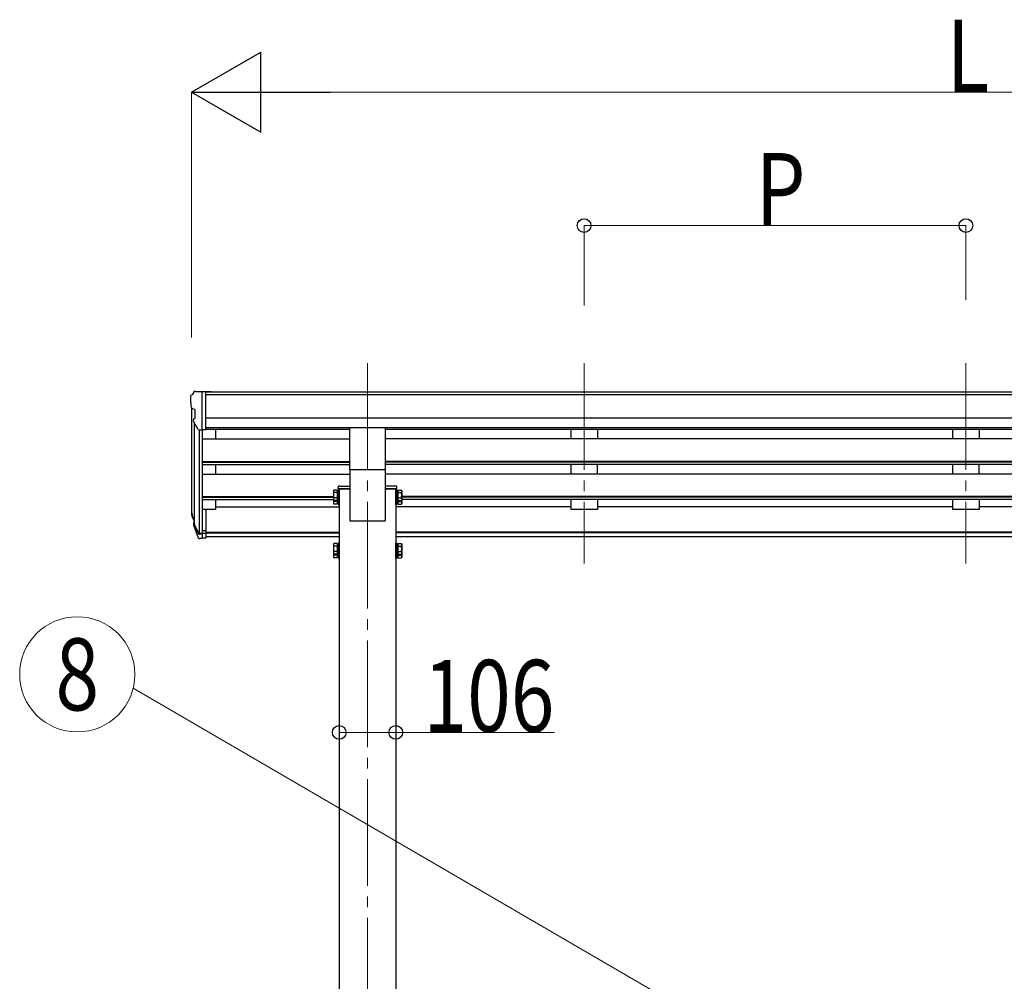
# Model space of a CAD drawing. Units: millimetres. Extents: x 0 to 33640, y 0 to 23760.
# Drawn here: x 6442 to 8289, y 8158 to 9962 of the extents above; entities that cross this region are included whole.
import ezdxf
from ezdxf.enums import TextEntityAlignment as Align

# ---------------------------------------------------------------- set-up
doc = ezdxf.new("R2010")
doc.units = ezdxf.units.MM
doc.linetypes.add('YCENTER_1', pattern=[13, 10, -1, 1, -1])
for name, color, linetype, lineweight in [('YKK_12', 2, 'Continuous', 13), ('YKK_13', 4, 'Continuous', 30), ('YKK_A1', 4, 'Continuous', 30), ('YKK_D', 6, 'Continuous', 13)]:
    doc.layers.add(name, color=color, linetype=linetype, lineweight=lineweight)
doc.styles.add('text-b', font='extslim2.shx', dxfattribs={"width": 0.8, "bigfont": 'extfont2.shx'})

msp = doc.modelspace()

# ---------------------------------------------------------------- linework, layer by layer
at = {"layer": 'YKK_12', "linetype": 'YCENTER_1', "ltscale": 20}
for p, q in [((7094.5, 9317.6), (7094.5, 6271.9)), ((7500.5, 9317.6), (7500.5, 8941.6)), ((8216.5, 9317.6), (8216.5, 8941.6))]:
    msp.add_line(p, q, dxfattribs=at)
at = {"layer": 'YKK_13', "linetype": 'Continuous', "ltscale": 0.5}
for p, q in [((6762.5, 9255.2), (6762.5, 9254.6)), ((6769.4, 9264.1), (6765.4, 9258.2)), ((6772.5, 9264.6), (6770.2, 9264.5)), ((6772.5, 9264.6), (6791, 9264.6)), ((6784.5, 9191.6), (6784.5, 9264.6)), ((6791, 9264.6), (6801, 9264.5)), ((6791, 9192.6), (6791, 9264.6)), ((6801, 9263), (6801, 9264.5)), ((6765.1, 9233.4), (6770.4, 9230.4)), ((6770.5, 9230.1), (6770.5, 9213.8)), ((6776.9, 9193.4), (6767.9, 9209)), ((6784.5, 9191.6), (6779.3, 9192)), ((6791, 9192.6), (6784.5, 9192.6))]:
    msp.add_line(p, q, dxfattribs=at)
at = {"layer": 'YKK_13', "ltscale": 20}
for p, q in [((7061, 9117.8), (7061, 9196.1)), ((7128, 9117.8), (7128, 9196.1)), ((7061, 9117.8), (7128, 9117.8))]:
    msp.add_line(p, q, dxfattribs=at)
at = {"layer": 'YKK_13', "linetype": 'Continuous'}
for p, q in [((7039.5, 9081.6), (7039.7, 9085.2)), ((7041.7, 9087.1), (7061.5, 9087.1)), ((7061.5, 9087.1), (7061.5, 9081.6)), ((7127.5, 9087.1), (7127.5, 9081.6)), ((7147.3, 9087.1), (7127.5, 9087.1)), ((7149.5, 9081.6), (7149.3, 9085.2)), ((7061.5, 9081.6), (7039.5, 9081.6)), ((7127.5, 9081.6), (7149.5, 9081.6))]:
    msp.add_line(p, q, dxfattribs=at)
at = {"layer": 'YKK_13', "linetype": 'Continuous', "ltscale": 2}
for p, q in [((7030.4, 9078.3), (7031.2, 9079.6)), ((7030.4, 9078.3), (7030.4, 9061.3)), ((7037.4, 9079.6), (7031.2, 9079.6)), ((7037.4, 9074.7), (7031.2, 9074.7)), ((7037.4, 9079.6), (7037.4, 9060)), ((7039.9, 9078.6), (7037.4, 9078.6)), ((7039.9, 9070.6), (7037.4, 9070.6)), ((7039.9, 9069.1), (7037.4, 9069.1)), ((7041.5, 9080.8), (7039.9, 9080.8)), ((7039.9, 9080.8), (7039.9, 9058.8)), ((7039.9, 9078.6), (7039.9, 9061.1)), ((7041.5, 9058.8), (7041.5, 9080.8)), ((7147.5, 9058.8), (7147.5, 9080.8)), ((7147.5, 9080.8), (7149.1, 9080.8)), ((7149.1, 9080.8), (7149.1, 9058.8)), ((7149.1, 9078.6), (7151.6, 9078.6)), ((7149.1, 9078.6), (7149.1, 9061.1)), ((7149.1, 9070.6), (7151.6, 9070.6)), ((7149.1, 9069.1), (7151.6, 9069.1)), ((7151.6, 9079.6), (7157.9, 9079.6)), ((7151.6, 9079.6), (7151.6, 9060)), ((7151.6, 9074.7), (7157.9, 9074.7)), ((7158.6, 9078.3), (7157.9, 9079.6)), ((7158.6, 9078.3), (7158.6, 9061.3)), ((7030.4, 9061.3), (7031.2, 9060)), ((7030.4, 9061.3), (7030.4, 9054.5)), ((7030.4, 9054.5), (7031.2, 9053.2)), ((7037.4, 9064.9), (7031.2, 9064.9)), ((7037.4, 9060), (7031.2, 9060)), ((7037.4, 9058.1), (7031.2, 9058.1)), ((7037.4, 9053.2), (7031.2, 9053.2)), ((7037.4, 9061.1), (7039.9, 9061.1)), ((7037.4, 9061.1), (7037.4, 9053.2)), ((7037.4, 9054.3), (7039.9, 9054.3)), ((7039.9, 9061.1), (7039.9, 9054.3)), ((7039.9, 9058.8), (7041.5, 9058.8)), ((7039.9, 9058.8), (7039.9, 9052)), ((7039.9, 9052), (7041.5, 9052)), ((7041.5, 9052), (7041.5, 9058.8)), ((7149.1, 9058.8), (7147.5, 9058.8)), ((7147.5, 9052), (7147.5, 9058.8)), ((7149.1, 9052), (7147.5, 9052)), ((7151.6, 9061.1), (7149.1, 9061.1)), ((7149.1, 9061.1), (7149.1, 9054.3)), ((7149.1, 9058.8), (7149.1, 9052)), ((7151.6, 9054.3), (7149.1, 9054.3)), ((7151.6, 9064.9), (7157.9, 9064.9)), ((7151.6, 9061.1), (7151.6, 9053.2)), ((7151.6, 9060), (7157.9, 9060)), ((7151.6, 9058.1), (7157.9, 9058.1)), ((7151.6, 9053.2), (7157.9, 9053.2)), ((7158.6, 9061.3), (7157.9, 9060)), ((7158.6, 9054.5), (7157.9, 9053.2)), ((7158.6, 9061.3), (7158.6, 9054.5)), ((7030.4, 8977.8), (7031.2, 8979.1)), ((7030.4, 8977.8), (7030.4, 8960.8)), ((7037.4, 8979.1), (7031.2, 8979.1)), ((7037.4, 8974.2), (7031.2, 8974.2)), ((7037.4, 8979.1), (7037.4, 8959.5)), ((7039.9, 8978), (7037.4, 8978)), ((7041.5, 8980.3), (7039.9, 8980.3)), ((7039.9, 8980.3), (7039.9, 8958.3)), ((7039.9, 8978), (7039.9, 8960.5)), ((7041.5, 8958.3), (7041.5, 8980.3)), ((7147.5, 8958.3), (7147.5, 8980.3)), ((7147.5, 8980.3), (7149.1, 8980.3)), ((7149.1, 8980.3), (7149.1, 8958.3)), ((7149.1, 8978), (7151.6, 8978)), ((7149.1, 8978), (7149.1, 8960.5)), ((7151.6, 8979.1), (7157.9, 8979.1)), ((7151.6, 8979.1), (7151.6, 8959.5)), ((7151.6, 8974.2), (7157.9, 8974.2)), ((7158.6, 8977.8), (7157.9, 8979.1)), ((7158.6, 8977.8), (7158.6, 8960.8)), ((7030.4, 8960.8), (7031.2, 8959.5)), ((7030.4, 8960.8), (7030.4, 8954)), ((7037.4, 8964.4), (7031.2, 8964.4)), ((7037.4, 8959.5), (7031.2, 8959.5)), ((7037.4, 8957.6), (7031.2, 8957.6)), ((7039.9, 8970), (7037.4, 8970)), ((7039.9, 8968.5), (7037.4, 8968.5)), ((7037.4, 8960.5), (7039.9, 8960.5)), ((7037.4, 8960.5), (7037.4, 8952.7)), ((7039.9, 8960.5), (7039.9, 8953.7)), ((7039.9, 8958.3), (7041.5, 8958.3)), ((7039.9, 8958.3), (7039.9, 8951.5)), ((7041.5, 8951.5), (7041.5, 8958.3)), ((7149.1, 8958.3), (7147.5, 8958.3)), ((7147.5, 8951.5), (7147.5, 8958.3)), ((7149.1, 8970), (7151.6, 8970)), ((7149.1, 8968.5), (7151.6, 8968.5)), ((7151.6, 8960.5), (7149.1, 8960.5)), ((7149.1, 8960.5), (7149.1, 8953.7)), ((7149.1, 8958.3), (7149.1, 8951.5)), ((7151.6, 8964.4), (7157.9, 8964.4)), ((7151.6, 8960.5), (7151.6, 8952.7)), ((7151.6, 8959.5), (7157.9, 8959.5)), ((7151.6, 8957.6), (7157.9, 8957.6)), ((7158.6, 8960.8), (7157.9, 8959.5)), ((7158.6, 8960.8), (7158.6, 8954)), ((7030.4, 8954), (7031.2, 8952.7)), ((7037.4, 8952.7), (7031.2, 8952.7)), ((7037.4, 8953.7), (7039.9, 8953.7)), ((7039.9, 8951.5), (7041.5, 8951.5)), ((7149.1, 8951.5), (7147.5, 8951.5)), ((7151.6, 8953.7), (7149.1, 8953.7)), ((7151.6, 8952.7), (7157.9, 8952.7)), ((7158.6, 8954), (7157.9, 8952.7))]:
    msp.add_line(p, q, dxfattribs=at)
at = {"layer": 'YKK_13'}
for p, q in [((6765.6, 9029.2), (6769.5, 9021.3)), ((6766.2, 9030.6), (6769.5, 9023.5)), ((6784.5, 9043.4), (6784.5, 8988.6)), ((6791, 9043.4), (6784.5, 9043.4)), ((6791, 9043.4), (6791, 8989.4)), ((6767.9, 9017.9), (6768.3, 9013.5)), ((6768.3, 9013.5), (6777.1, 8990)), ((6768.9, 9014.1), (6777.1, 8997.9)), ((6778.1, 8999), (6770.3, 9014.4)), ((6784.5, 8998.4), (6779.4, 8998.4)), ((6784.5, 8996.6), (6779.7, 8996.6)), ((6791, 9003.3), (6784.5, 9003.3)), ((6791, 8998.4), (6784.5, 8998.4)), ((6784.5, 8988.6), (6779.7, 8988.6)), ((6791, 8989.4), (6784.5, 8989.4))]:
    msp.add_line(p, q, dxfattribs=at)
at = {"layer": 'YKK_13', "linetype": 'Continuous', "ltscale": 0.5}
for centre, radius, start, end in [((6765.5, 9255.2), 3, 93, 180), ((6964.5, 9254.6), 202, 180, 184.949), ((6770.3, 9263.5), 1, 93.5, 145), ((6769.4, 9237.8), 6.18, 185.7035, 224.999), ((6770.5, 9210.5), 3, 94.7167, 210), ((6770.2, 9213.8), 0.3, 274.7167, 0), ((6770.2, 9230.1), 0.3, 0, 60), ((6779.5, 9194.9), 3, 210, 266.5)]:
    msp.add_arc(centre, radius, start, end, dxfattribs=at)
at = {"layer": 'YKK_13', "linetype": 'Continuous'}
for centre, start, end in [((7041.7, 9085.1), 90, 176.5), ((7147.3, 9085.1), 3.5, 90)]:
    msp.add_arc(centre, 2, start, end, dxfattribs=at)
at = {"layer": 'YKK_13', "linetype": 'Continuous', "ltscale": 2}
for centre, radius, start, end in [((7034.8, 9077.2), 4.34, 145.6158, 214.3842), ((7046.7, 9069.8), 16.2, 162.412, 197.588), ((7154.3, 9077.2), 4.34, 325.6158, 34.3842), ((7142.4, 9069.8), 16.2, 342.412, 17.588), ((7034.8, 9062.5), 4.34, 145.6158, 214.3842), ((7034.8, 9055.7), 4.34, 145.6158, 214.3842), ((7046.7, 9063), 16.2, 186.7131, 197.588), ((7154.3, 9062.5), 4.34, 325.6158, 34.3842), ((7142.4, 9063), 16.2, 342.412, 353.2869), ((7154.3, 9055.7), 4.34, 325.6158, 34.3842), ((7034.8, 8976.6), 4.34, 145.6158, 214.3842), ((7046.7, 8969.3), 16.2, 162.412, 197.588), ((7154.3, 8976.6), 4.34, 325.6158, 34.3842), ((7142.4, 8969.3), 16.2, 342.412, 17.588), ((7034.8, 8961.9), 4.34, 145.6158, 214.3842), ((7034.8, 8955.1), 4.34, 145.6158, 214.3842), ((7046.7, 8962.5), 16.2, 186.7131, 197.588), ((7154.3, 8961.9), 4.34, 325.6158, 34.3842), ((7142.4, 8962.5), 16.2, 342.412, 353.2869), ((7154.3, 8955.1), 4.34, 325.6158, 34.3842)]:
    msp.add_arc(centre, radius, start, end, dxfattribs=at)
at = {"layer": 'YKK_13'}
for centre, radius, start, end in [((6793.7, 9038.3), 29.5, 186.5081, 197.9814), ((6795.1, 9040.1), 30.4, 187.1552, 198.1973)]:
    msp.add_arc(centre, radius, start, end, dxfattribs=at)
for centre, major_axis, ratio, start_param, end_param in [((6853.2, 9037.9), (-89.1, 1.4), 0.57596, -0.08695, 0.084632), ((6852.4, 9044.6), (87.9, 4.4), 0.541684, 3.065934, 3.222851), ((6769.2, 9017.9), (1.3, 0), 0.90356, 1.370089, 3.347195), ((6855.2, 9034.1), (-89.1, 0), 0.90356, 0.205602, 0.251535), ((6854.4, 9038), (-88.1, 0), 0.90356, 0.266296, 0.300384), ((6779.7, 8999.3), (-3, 0), 0.90356, 0.523599, 1.570796), ((6779.4, 8999.7), (-1.5, 0), 0.90356, 0.523599, 1.570796), ((6779.7, 8991.3), (3, 0), 0.90356, 3.665191, 4.712389)]:
    msp.add_ellipse(centre, major_axis=major_axis, ratio=ratio, start_param=start_param, end_param=end_param, dxfattribs=at)
at = {"layer": 'YKK_A1'}
for p, q in [((9642, 9263), (6791, 9263)), ((9642, 9257.8), (6791, 9257.8)), ((6764.5, 9234), (6764.5, 9043.8)), ((9642, 9214.3), (6791, 9214.3)), ((6769.5, 9206.3), (6769.5, 9017)), ((9642, 9196.4), (6791, 9196.4)), ((6778.5, 9192.1), (6778.5, 8998.6)), ((6784.5, 9192.6), (6784.5, 9043.4)), ((7061, 9193.2), (6791, 9193.2)), ((6809.5, 9193.2), (6809.5, 9175.3)), ((9305, 9193.2), (7128, 9193.2)), ((6784.5, 9175.3), (7061, 9175.3)), ((9305, 9175.3), (7128, 9175.3)), ((6784.5, 9133.4), (7061, 9133.4)), ((6784.5, 9131.9), (7061, 9131.9)), ((6784.5, 9127.6), (7061, 9127.6)), ((6809.5, 9127.6), (6809.5, 9109.4)), ((9305, 9133.4), (7128, 9133.4)), ((9305, 9131.9), (7128, 9131.9)), ((9305, 9127.6), (7128, 9127.6)), ((6784.5, 9109.4), (7061.5, 9109.4)), ((9305.5, 9109.4), (7128, 9109.4)), ((6784.5, 9067.5), (7030.4, 9067.5)), ((6784.5, 9066), (7030.4, 9066)), ((9274.4, 9067.5), (7158.6, 9067.5)), ((9274.4, 9066), (7158.6, 9066)), ((6784.5, 9061.7), (7030.4, 9061.7)), ((6809.5, 9061.7), (6809.5, 9042.8)), ((6809.5, 9047.8), (7041.5, 9047.8)), ((7475.5, 9047.8), (7147.5, 9047.8)), ((9274.4, 9061.7), (7158.6, 9061.7)), ((8191.5, 9047.8), (7525.5, 9047.8)), ((8907.5, 9047.8), (8241.5, 9047.8)), ((6809.5, 9042.8), (6791, 9042.8)), ((6791, 9000.8), (7041.5, 9000.8)), ((6791, 8999.4), (7041.5, 8999.4)), ((7041.5, 8991.7), (6791, 8991.7)), ((9285.5, 9000.8), (7147.5, 9000.8)), ((9285.5, 8999.4), (7147.5, 8999.4)), ((9285.5, 8991.7), (7147.5, 8991.7))]:
    msp.add_line(p, q, dxfattribs=at)
at = {"layer": 'YKK_A1', "ltscale": 20}
for p, q in [((7475.5, 9193.2), (7475.5, 9175.3)), ((7525.5, 9193.2), (7525.5, 9175.3)), ((8191.5, 9193.2), (8191.5, 9175.3)), ((8241.5, 9193.2), (8241.5, 9175.3)), ((7475.5, 9127.6), (7475.5, 9109.4)), ((7525.5, 9109.4), (7525.5, 9127.6)), ((8191.5, 9127.6), (8191.5, 9109.4)), ((8241.5, 9109.4), (8241.5, 9127.6)), ((7061.5, 9117.8), (7061.5, 9021.9)), ((7127.5, 9117.8), (7127.5, 9021.9)), ((7041.5, 9081.6), (7041.5, 6471.9)), ((7041.5, 9081.6), (7061.5, 9081.6)), ((7147.5, 9081.6), (7127.5, 9081.6)), ((7147.5, 9081.6), (7147.5, 6471.9)), ((7475.5, 9061.7), (7475.5, 9042.8)), ((7525.5, 9061.7), (7525.5, 9042.8)), ((8191.5, 9061.7), (8191.5, 9042.8)), ((8241.5, 9061.7), (8241.5, 9042.8)), ((7525.5, 9042.8), (7475.5, 9042.8)), ((8241.5, 9042.8), (8191.5, 9042.8)), ((7061.5, 9021.9), (7127.5, 9021.9))]:
    msp.add_line(p, q, dxfattribs=at)
at = {"layer": 'YKK_D', "lineweight": -2}
for p, q in [((6764.5, 9825.5), (6894.4, 9900.5)), ((6894.4, 9750.5), (6894.4, 9900.5)), ((6764.5, 9825.5), (6894.4, 9750.5)), ((6764.5, 9825.5), (7024.3, 9825.5))]:
    msp.add_line(p, q, dxfattribs=at)
at = {"layer": 'YKK_D'}
for p, q in [((6764.5, 9365.9), (6764.5, 9826.5)), ((6914.5, 9825.5), (9518.5, 9825.5)), ((7500.5, 9425.4), (7500.5, 9576.5)), ((7500.5, 9575.5), (8216.5, 9575.5)), ((8216.5, 9436.5), (8216.5, 9576.5)), ((8216.5, 7799.4), (6655.1, 8708.1)), ((7041.5, 8625.1), (7147.5, 8625.1)), ((7147.5, 8625.1), (7445.3, 8625.1))]:
    msp.add_line(p, q, dxfattribs=at)
at = {"layer": 'YKK_D', "linetype": 'ByBlock', "lineweight": -2}
for centre in [(7500.5, 9575.5), (8216.5, 9575.5), (7041.5, 8625.1), (7147.5, 8625.1)]:
    msp.add_circle(centre, 12.8, dxfattribs=at)
at = {"layer": 'YKK_D'}
msp.add_circle((6550.2, 8734), 108, dxfattribs=at)

# ---------------------------------------------------------------- texts
at = {"layer": 'YKK_D', "style": 'text-b', "width": 0.8}
for s, p in [('L', (8180.5, 9826.5)), ('P', (7822.5, 9576.5)), ('106', (7199.5, 8626.1))]:
    msp.add_text(s, height=135, dxfattribs=at).set_placement(p)
msp.add_text('8', height=135, dxfattribs=at).set_placement((6550.2, 8734), align=Align.MIDDLE_CENTER)

doc.saveas('drawing.dxf')
